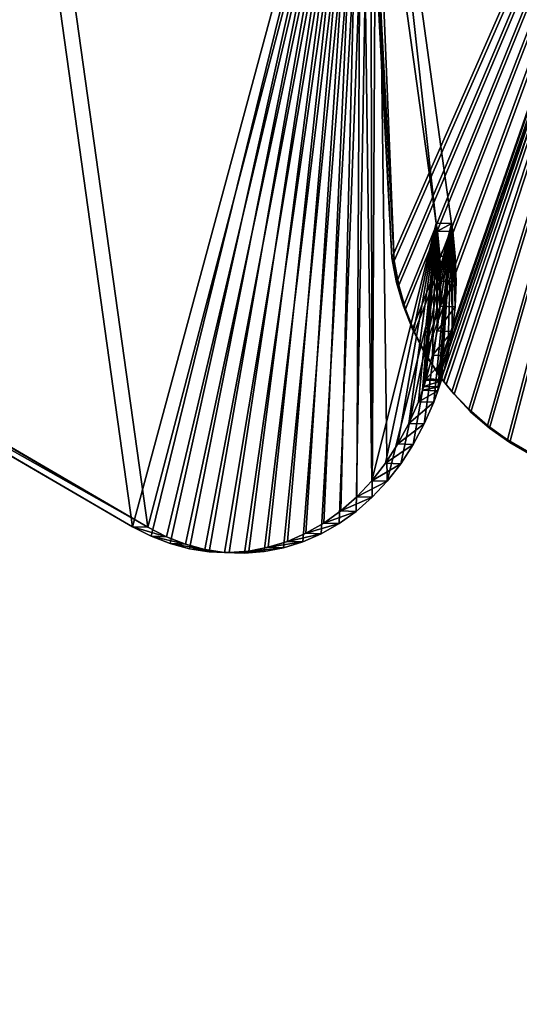
# Model space of a CAD drawing. Extents: x 0 to 71.4, y 0 to 74.8.
# Drawn here: x 42.4 to 46.7, y 8.4 to 16.8 of the extents above; entities that cross this region are included whole.
import ezdxf

# ---------------------------------------------------------------- set-up
doc = ezdxf.new("R2010")
doc.units = 0
doc.layers.get('0').update_dxf_attribs({"linetype": 'CONTINUOUS'})
doc.layers.add('HLADINA00', color=7, linetype='CONTINUOUS')
doc.layers.add('KYTKA', color=7, linetype='CONTINUOUS')

# ---------------------------------------------------------------- blocks, each defined once
blk = doc.blocks.new('SKUPINA_3')
at = {"layer": 'HLADINA00', "color": 41}
for p, q in [((45.3535, 19.7399, 230.0869), (45.6183, 14.8058, 230.7213)), ((45.3535, 19.7399, 230.0869), (45.9968, 15.1041, 230.7906)), ((45.3725, 19.7155, 229.8893), (45.6374, 14.7814, 230.5237)), ((45.4845, 19.7352, 229.9359), (46.1278, 15.0994, 230.6396)), ((45.9968, 15.1041, 230.7906), (46.007, 15.0358, 230.8016)), ((45.9968, 15.1041, 230.7906), (46.1278, 15.0994, 230.6396)), ((46.1278, 15.0994, 230.6396), (46.138, 15.031, 230.6506)), ((45.6183, 14.8058, 230.7213), (45.6374, 14.7814, 230.5237)), ((43.5577, 12.4255, 228.7579), (43.3995, 12.5069, 228.618)), ((43.6888, 12.4207, 228.6069), (43.5306, 12.5022, 228.467)), ((43.5577, 12.4255, 228.7579), (43.6888, 12.4207, 228.6069))]:
    blk.add_line(p, q, dxfattribs=at)
at = {"layer": 'KYTKA', "color": 41}
for p, q in [((46.007, 15.0358, 230.8016), (46.138, 15.031, 230.6506)), ((43.3995, 12.5069, 228.618), (39.3159, 14.8801, 224.9996)), ((43.5306, 12.5022, 228.467), (39.4469, 14.8754, 224.8485)), ((46.0288, 14.822, 230.8273), (46.1599, 14.8173, 230.6763)), ((45.6575, 14.5962, 230.7509), (45.6765, 14.5718, 230.5534)), ((46.0355, 14.6072, 230.8398), (46.1666, 14.6024, 230.6888)), ((45.7158, 14.3921, 230.7818), (45.7349, 14.3677, 230.5842)), ((46.027, 14.3929, 230.8392), (46.1581, 14.3881, 230.6882)), ((45.793, 14.1954, 230.8135), (45.8121, 14.171, 230.6159)), ((46.0035, 14.1809, 230.8254), (46.1345, 14.1762, 230.6744)), ((45.8884, 14.0075, 230.8458), (45.9074, 13.9831, 230.6483)), ((45.965, 13.973, 230.7985), (46.096, 13.9683, 230.6475)), ((46.0011, 13.83, 230.8786), (46.0202, 13.8057, 230.681)), ((46.007, 13.8198, 230.8804), (46.026, 13.7955, 230.6828)), ((45.9093, 13.7593, 230.7569), (46.0403, 13.7546, 230.6059)), ((45.9119, 13.7708, 230.7587), (46.0429, 13.7661, 230.6077)), ((46.0413, 13.7745, 230.8893), (46.0603, 13.7502, 230.6917)), ((46.0622, 13.7476, 230.8947), (46.0813, 13.7232, 230.6971)), ((45.8808, 13.6747, 230.7347), (46.0118, 13.6699, 230.5837)), ((45.8917, 13.7063, 230.7432), (46.0227, 13.7016, 230.5922)), ((46.1304, 13.6644, 230.9115), (46.1495, 13.64, 230.7139)), ((45.8446, 13.5759, 230.7064), (45.9756, 13.5712, 230.5554)), ((46.2752, 13.5118, 230.9443), (46.2942, 13.4874, 230.7467)), ((45.7636, 13.3899, 230.642), (45.8947, 13.3851, 230.491)), ((46.4342, 13.3736, 230.9767), (46.4533, 13.3492, 230.7791)), ((46.6063, 13.2509, 231.0084), (46.6254, 13.2265, 230.8108)), ((45.6697, 13.2143, 230.566), (45.8008, 13.2095, 230.415)), ((45.5636, 13.0504, 230.479), (45.6946, 13.0457, 230.328)), ((45.446, 12.8997, 230.3818), (45.5771, 12.895, 230.2308)), ((45.3181, 12.7633, 230.275), (45.4491, 12.7586, 230.124)), ((45.1807, 12.6424, 230.1596), (45.3117, 12.6376, 230.0086)), ((43.3995, 12.5069, 228.618), (43.5306, 12.5022, 228.467)), ((45.035, 12.5378, 230.0364), (45.166, 12.5331, 229.8854)), ((44.7235, 12.3811, 229.771), (44.8545, 12.3764, 229.62)), ((44.8822, 12.4505, 229.9065), (45.0132, 12.4457, 229.7555)), ((43.7207, 12.3622, 228.9013), (43.8518, 12.3574, 228.7503)), ((43.8871, 12.3175, 229.0471), (44.0182, 12.3127, 228.8961)), ((44.3935, 12.2982, 229.4872), (44.5245, 12.2935, 229.3362)), ((44.5601, 12.3302, 229.6308), (44.6912, 12.3255, 229.4798)), ((44.0556, 12.2918, 229.1942), (44.1867, 12.2871, 229.0432)), ((44.2249, 12.2854, 229.3412), (44.3559, 12.2806, 229.1902))]:
    blk.add_line(p, q, dxfattribs=at)
at = {"layer": 'KYTKA', "color": 7}
for p, q in [((45.6575, 14.5962, 230.7509), (45.6183, 14.8058, 230.7213)), ((45.6765, 14.5718, 230.5534), (45.6374, 14.7814, 230.5237)), ((45.7158, 14.3921, 230.7818), (45.6575, 14.5962, 230.7509)), ((45.7349, 14.3677, 230.5842), (45.6765, 14.5718, 230.5534)), ((45.793, 14.1954, 230.8135), (45.7158, 14.3921, 230.7818)), ((45.8121, 14.171, 230.6159), (45.7349, 14.3677, 230.5842)), ((45.8884, 14.0075, 230.8458), (45.793, 14.1954, 230.8135)), ((45.9074, 13.9831, 230.6483), (45.8121, 14.171, 230.6159)), ((46.0011, 13.83, 230.8786), (45.8884, 14.0075, 230.8458)), ((46.0202, 13.8057, 230.681), (45.9074, 13.9831, 230.6483)), ((46.0413, 13.7745, 230.8893), (46.007, 13.8198, 230.8804)), ((46.0603, 13.7502, 230.6917), (46.026, 13.7955, 230.6828)), ((46.0622, 13.7476, 230.8947), (46.0413, 13.7745, 230.8893)), ((46.0813, 13.7232, 230.6971), (46.0603, 13.7502, 230.6917)), ((46.1304, 13.6644, 230.9115), (46.0622, 13.7476, 230.8947)), ((46.1495, 13.64, 230.7139), (46.0813, 13.7232, 230.6971)), ((46.2752, 13.5118, 230.9443), (46.1304, 13.6644, 230.9115)), ((46.2942, 13.4874, 230.7467), (46.1495, 13.64, 230.7139)), ((46.4342, 13.3736, 230.9767), (46.2752, 13.5118, 230.9443)), ((46.4533, 13.3492, 230.7791), (46.2942, 13.4874, 230.7467)), ((46.6063, 13.2509, 231.0084), (46.4342, 13.3736, 230.9767)), ((46.6254, 13.2265, 230.8108), (46.4533, 13.3492, 230.7791)), ((46.79, 13.1447, 231.0392), (46.6063, 13.2509, 231.0084)), ((46.8091, 13.1203, 230.8417), (46.6254, 13.2265, 230.8108))]:
    blk.add_line(p, q, dxfattribs=at)
at = {"layer": 'KYTKA', "color": 41}
for points in [[(46.007, 15.0358, 230.8016), (46.0288, 14.822, 230.8273), (46.0355, 14.6072, 230.8398), (46.027, 14.3929, 230.8392), (46.0035, 14.1809, 230.8254), (45.965, 13.973, 230.7985), (45.9119, 13.7708, 230.7587)], [(46.138, 15.031, 230.6506), (46.1599, 14.8173, 230.6763), (46.1666, 14.6024, 230.6888), (46.1581, 14.3881, 230.6882), (46.1345, 14.1762, 230.6744), (46.096, 13.9683, 230.6475), (46.0429, 13.7661, 230.6077)], [(45.9119, 13.7708, 230.7587), (45.9093, 13.7593, 230.7569), (45.8917, 13.7063, 230.7432), (45.8808, 13.6747, 230.7347), (45.8446, 13.5759, 230.7064), (45.7636, 13.3899, 230.642), (45.6697, 13.2143, 230.566), (45.5636, 13.0504, 230.479), (45.446, 12.8997, 230.3818), (45.3181, 12.7633, 230.275), (45.1807, 12.6424, 230.1596), (45.035, 12.5378, 230.0364), (44.8822, 12.4505, 229.9065), (44.7235, 12.3811, 229.771), (44.5601, 12.3302, 229.6308), (44.3935, 12.2982, 229.4872), (44.2249, 12.2854, 229.3412), (44.0556, 12.2918, 229.1942), (43.8871, 12.3175, 229.0471), (43.7207, 12.3622, 228.9013), (43.5577, 12.4255, 228.7579)], [(46.0429, 13.7661, 230.6077), (46.0403, 13.7546, 230.6059), (46.0227, 13.7016, 230.5922), (46.0118, 13.6699, 230.5837), (45.9756, 13.5712, 230.5554), (45.8947, 13.3851, 230.491), (45.8008, 13.2095, 230.415), (45.6946, 13.0457, 230.328), (45.5771, 12.895, 230.2308), (45.4491, 12.7586, 230.124), (45.3117, 12.6376, 230.0086), (45.166, 12.5331, 229.8854), (45.0132, 12.4457, 229.7555), (44.8545, 12.3764, 229.62), (44.6912, 12.3255, 229.4798), (44.5245, 12.2935, 229.3362), (44.3559, 12.2806, 229.1902), (44.1867, 12.2871, 229.0432), (44.0182, 12.3127, 228.8961), (43.8518, 12.3574, 228.7503), (43.6888, 12.4207, 228.6069)]]:
    blk.add_polyline3d(points, dxfattribs=at)
at = {"layer": 'KYTKA', "color": 7}
for points in [[(46.007, 13.8198, 230.8804), (46.0011, 13.83, 230.8786)], [(46.026, 13.7955, 230.6828), (46.0202, 13.8057, 230.681)]]:
    blk.add_polyline3d(points, dxfattribs=at)
mesh = blk.add_polyface()
corners = [(71.368, 74.8029, 27.6), (0, 0, 27.6), (0, 74.8029, 27.6), (71.368, 0, 27.6)]
mesh.append_faces([[corners[k] for k in face] for face in [(0, 1, 2), (1, 0, 3)]], dxfattribs={"vtx0": -1})
at = {"layer": 'HLADINA00', "color": 41}
mesh = blk.add_polyface(dxfattribs=at)
corners = [(45.6183, 14.8058, 230.7213), (49.0589, 22.6349, 230.0869), (45.3535, 19.7399, 230.0869), (45.6575, 14.5962, 230.7509), (45.7158, 14.3921, 230.7818), (45.793, 14.1954, 230.8135), (45.8884, 14.0075, 230.8458), (46.0011, 13.83, 230.8786), (46.007, 13.8198, 230.8804), (46.0413, 13.7745, 230.8893), (46.0622, 13.7476, 230.8947), (46.1304, 13.6644, 230.9115), (46.2752, 13.5118, 230.9443), (46.4342, 13.3736, 230.9767), (46.6063, 13.2509, 231.0084), (46.79, 13.1447, 231.0392), (46.9839, 13.0558, 231.0689), (47.1864, 12.9849, 231.0972), (47.3959, 12.9326, 231.1238), (47.6107, 12.8993, 231.1486), (47.829, 12.8853, 231.1714), (48.0491, 12.8908, 231.192), (48.2693, 12.9155, 231.2101), (48.4878, 12.9595, 231.2258), (48.7027, 13.0222, 231.2388), (48.9125, 13.1033, 231.249), (49.1153, 13.202, 231.2564), (53.5552, 21.2846, 230.687), (49.3097, 13.3175, 231.2608), (49.4939, 13.449, 231.2624), (54.1888, 17.1041, 231.264), (53.6219, 21.2655, 230.6958), (53.8242, 21.1942, 230.7241), (54.0179, 21.1049, 230.7538), (54.2013, 20.9982, 230.7847), (54.3615, 17.2504, 231.2626), (54.3731, 20.8751, 230.8164), (54.5211, 17.4105, 231.2582), (54.5319, 20.7366, 230.8488), (54.6666, 17.5829, 231.251), (54.6762, 20.5837, 230.8816), (54.7966, 17.7664, 231.2408), (54.6847, 20.5756, 230.8834), (54.7202, 20.5312, 230.8923), (54.7412, 20.5043, 230.8977), (54.8051, 20.4177, 230.9145), (54.9102, 17.9594, 231.228), (54.9175, 20.24, 230.9473), (55.0064, 18.1604, 231.2124), (55.0124, 20.0519, 230.9796), (55.0844, 18.3678, 231.1944), (55.0892, 19.8549, 231.0113), (55.1437, 18.5799, 231.1739), (55.1471, 19.6508, 231.0421), (55.1837, 18.795, 231.1512), (55.1857, 19.441, 231.0717), (55.2041, 19.0114, 231.1265), (55.2048, 19.2273, 231.0999)]
mesh.append_faces([[corners[k] for k in face] for face in [(0, 1, 2), (55, 56, 57)]], dxfattribs={"vtx0": -1, "color": 41})
mesh.append_faces([[corners[k] for k in face] for face in [(1, 26, 27), (27, 30, 31), (31, 30, 32), (32, 30, 33), (33, 30, 34), (34, 35, 36), (36, 37, 38), (38, 39, 40), (40, 41, 42), (42, 41, 43), (43, 41, 44), (44, 41, 45), (45, 46, 47), (47, 48, 49), (49, 50, 51), (51, 52, 53), (53, 54, 55)]], dxfattribs={"vtx0": -1, "vtx1": -1, "color": 41})
mesh.append_faces([[corners[k] for k in face] for face in [(1, 0, 3), (1, 3, 4), (1, 4, 5), (1, 5, 6), (1, 6, 7), (1, 7, 8), (1, 8, 9), (1, 9, 10), (1, 10, 11), (1, 11, 12), (1, 12, 13), (1, 13, 14), (1, 14, 15), (1, 15, 16), (1, 16, 17), (1, 17, 18), (1, 18, 19), (1, 19, 20), (1, 20, 21), (1, 21, 22), (1, 22, 23), (1, 23, 24), (1, 24, 25), (1, 25, 26), (27, 26, 28), (27, 28, 29), (27, 29, 30), (34, 30, 35), (36, 35, 37), (38, 37, 39), (40, 39, 41), (45, 41, 46), (47, 46, 48), (49, 48, 50), (51, 50, 52), (53, 52, 54), (55, 54, 56)]], dxfattribs={"vtx0": -1, "vtx2": -1, "color": 41})
mesh = blk.add_polyface(dxfattribs=at)
corners = [(45.4339, 19.7642, 229.89), (45.6374, 14.7814, 230.5237), (45.3725, 19.7155, 229.8893), (49.078, 22.6105, 229.8893), (45.6765, 14.5718, 230.5534), (45.7349, 14.3677, 230.5842), (45.8121, 14.171, 230.6159), (45.9074, 13.9831, 230.6483), (46.0202, 13.8057, 230.681), (46.026, 13.7955, 230.6828), (46.0603, 13.7502, 230.6917), (46.0813, 13.7232, 230.6971), (46.1495, 13.64, 230.7139), (46.2942, 13.4874, 230.7467), (46.4533, 13.3492, 230.7791), (46.6254, 13.2265, 230.8108), (46.8091, 13.1203, 230.8417), (47.003, 13.0314, 230.8713), (47.2055, 12.9605, 230.8996), (47.4149, 12.9082, 230.9262), (47.6297, 12.8749, 230.9511), (47.848, 12.861, 230.9738), (48.0682, 12.8664, 230.9944), (48.2884, 12.8912, 231.0126), (48.5068, 12.9351, 231.0282), (48.7218, 12.9979, 231.0412), (48.9315, 13.0789, 231.0514), (49.1344, 13.1776, 231.0588), (53.5742, 21.2602, 230.4894), (49.3287, 13.2932, 231.0632), (49.5129, 13.4246, 231.0648), (54.2079, 17.0797, 231.0664), (53.641, 21.2411, 230.4982), (53.8433, 21.1698, 230.5265), (54.0369, 21.0805, 230.5562), (54.2204, 20.9738, 230.5871), (54.3805, 17.226, 231.065), (54.3922, 20.8507, 230.6188), (54.5402, 17.3861, 231.0606), (54.5509, 20.7122, 230.6512), (54.6856, 17.5585, 231.0534), (54.6953, 20.5593, 230.684), (54.8157, 17.742, 231.0433), (54.7038, 20.5512, 230.6858), (54.7392, 20.5068, 230.6947), (54.7602, 20.4799, 230.7001), (54.8242, 20.3933, 230.7169), (54.9292, 17.935, 231.0304), (54.9366, 20.2156, 230.7497), (55.0254, 18.136, 231.0149), (55.0315, 20.0275, 230.782), (55.1034, 18.3434, 230.9968), (55.1082, 19.8306, 230.8137), (55.1627, 18.5555, 230.9763), (55.1662, 19.6264, 230.8445), (55.2027, 18.7706, 230.9536), (55.2048, 19.4166, 230.8741), (55.2231, 18.987, 230.9289), (55.2238, 19.2029, 230.9023)]
mesh.append_faces([[corners[k] for k in face] for face in [(0, 1, 2), (57, 56, 58)]], dxfattribs={"vtx0": -1, "color": 41})
mesh.append_faces([[corners[k] for k in face] for face in [(1, 3, 4), (4, 3, 5), (5, 3, 6), (6, 3, 7), (7, 3, 8), (8, 3, 9), (9, 3, 10), (10, 3, 11), (11, 3, 12), (12, 3, 13), (13, 3, 14), (14, 3, 15), (15, 3, 16), (16, 3, 17), (17, 3, 18), (18, 3, 19), (19, 3, 20), (20, 3, 21), (21, 3, 22), (22, 3, 23), (23, 3, 24), (24, 3, 25), (25, 3, 26), (26, 3, 27), (27, 28, 29), (29, 28, 30), (30, 28, 31), (31, 35, 36), (36, 37, 38), (38, 39, 40), (40, 41, 42), (42, 46, 47), (47, 48, 49), (49, 50, 51), (51, 52, 53), (53, 54, 55), (55, 56, 57)]], dxfattribs={"vtx0": -1, "vtx1": -1, "color": 41})
mesh.append_faces([[corners[k] for k in face] for face in [(1, 0, 3), (27, 3, 28), (31, 28, 32), (31, 32, 33), (31, 33, 34), (31, 34, 35), (36, 35, 37), (38, 37, 39), (40, 39, 41), (42, 41, 43), (42, 43, 44), (42, 44, 45), (42, 45, 46), (47, 46, 48), (49, 48, 50), (51, 50, 52), (53, 52, 54), (55, 54, 56)]], dxfattribs={"vtx0": -1, "vtx2": -1, "color": 41})
mesh = blk.add_polyface(dxfattribs=at)
corners = [(38.1841, 16.9092, 223.9537), (38.1851, 17.3383, 223.9411), (38.177, 17.124, 223.9408), (38.2062, 16.6955, 223.9796), (38.2083, 17.5503, 223.9546), (38.2434, 16.4847, 224.0185), (38.2465, 17.7584, 223.9812), (38.2951, 16.2785, 224.0698), (38.2992, 17.9608, 224.0206), (38.3611, 16.0785, 224.1334), (38.3318, 18.0617, 224.0457), (38.3427, 18.0933, 224.0542), (38.3613, 18.1457, 224.0687), (38.4408, 15.8864, 224.2086), (38.3662, 18.1559, 224.0726), (38.4468, 18.3421, 224.1367), (38.5336, 15.7036, 224.2948), (38.5404, 18.518, 224.2125), (38.6386, 15.5318, 224.3914), (38.6463, 18.6821, 224.2992), (38.7551, 15.3721, 224.4975), (38.7636, 18.8332, 224.3962), (38.8822, 15.226, 224.6123), (38.8913, 18.9699, 224.5028), (39.0187, 15.0947, 224.7349), (42.1235, 21.6079, 227.2252), (39.1637, 14.979, 224.8644), (39.3159, 14.8801, 224.9996), (43.3995, 12.5069, 228.618), (45.3535, 19.7399, 230.0869), (43.5577, 12.4255, 228.7579), (43.7207, 12.3622, 228.9013), (43.8871, 12.3175, 229.0471), (44.0556, 12.2918, 229.1942), (44.2249, 12.2854, 229.3412), (44.3935, 12.2982, 229.4872), (44.5601, 12.3302, 229.6308), (44.7235, 12.3811, 229.771), (44.8822, 12.4505, 229.9065), (45.035, 12.5378, 230.0364), (45.1807, 12.6424, 230.1596), (45.3181, 12.7633, 230.275), (45.446, 12.8997, 230.3818), (45.9968, 15.1041, 230.7906), (45.5636, 13.0504, 230.479), (45.6697, 13.2143, 230.566), (45.7636, 13.3899, 230.642), (45.8446, 13.5759, 230.7064), (45.8808, 13.6747, 230.7347), (45.8917, 13.7063, 230.7432), (45.9093, 13.7593, 230.7569), (45.9119, 13.7708, 230.7587), (45.965, 13.973, 230.7985), (46.0035, 14.1809, 230.8254), (46.007, 15.0358, 230.8016), (46.027, 14.3929, 230.8392), (46.0288, 14.822, 230.8273), (46.0355, 14.6072, 230.8398)]
mesh.append_faces([[corners[k] for k in face] for face in [(0, 1, 2), (56, 55, 57)]], dxfattribs={"vtx0": -1, "color": 41})
mesh.append_faces([[corners[k] for k in face] for face in [(1, 3, 4), (4, 5, 6), (6, 7, 8), (8, 9, 10), (10, 9, 11), (11, 9, 12), (12, 13, 14), (14, 13, 15), (15, 16, 17), (17, 18, 19), (19, 20, 21), (21, 22, 23), (23, 24, 25), (25, 28, 29), (29, 42, 43), (43, 53, 54), (54, 55, 56)]], dxfattribs={"vtx0": -1, "vtx1": -1, "color": 41})
mesh.append_faces([[corners[k] for k in face] for face in [(1, 0, 3), (4, 3, 5), (6, 5, 7), (8, 7, 9), (12, 9, 13), (15, 13, 16), (17, 16, 18), (19, 18, 20), (21, 20, 22), (23, 22, 24), (25, 24, 26), (25, 26, 27), (25, 27, 28), (29, 28, 30), (29, 30, 31), (29, 31, 32), (29, 32, 33), (29, 33, 34), (29, 34, 35), (29, 35, 36), (29, 36, 37), (29, 37, 38), (29, 38, 39), (29, 39, 40), (29, 40, 41), (29, 41, 42), (43, 42, 44), (43, 44, 45), (43, 45, 46), (43, 46, 47), (43, 47, 48), (43, 48, 49), (43, 49, 50), (43, 50, 51), (43, 51, 52), (43, 52, 53), (54, 53, 55)]], dxfattribs={"vtx0": -1, "vtx2": -1, "color": 41})
mesh = blk.add_polyface(dxfattribs=at)
corners = [(38.3162, 17.3336, 223.7901), (38.3151, 16.9044, 223.8027), (38.308, 17.1193, 223.7898), (38.3373, 16.6907, 223.8286), (38.3394, 17.5456, 223.8036), (38.3744, 16.4799, 223.8674), (38.3775, 17.7536, 223.8302), (38.4262, 16.2737, 223.9188), (38.4303, 17.956, 223.8696), (38.4922, 16.0737, 223.9824), (38.4628, 18.0569, 223.8947), (38.4737, 18.0886, 223.9032), (38.4924, 18.141, 223.9177), (38.5719, 15.8816, 224.0576), (38.4972, 18.1511, 223.9216), (38.5779, 18.3374, 223.9857), (38.6646, 15.6989, 224.1438), (38.6715, 18.5132, 224.0615), (38.7697, 15.527, 224.2403), (38.7773, 18.6774, 224.1482), (38.8862, 15.3674, 224.3465), (38.8946, 18.8284, 224.2452), (39.0132, 15.2213, 224.4613), (39.0223, 18.9652, 224.3518), (39.1498, 15.0899, 224.5839), (42.2546, 21.6032, 227.0742), (39.2947, 14.9743, 224.7134), (39.4469, 14.8754, 224.8485), (43.5306, 12.5022, 228.467), (45.4339, 19.7642, 229.89), (43.6888, 12.4207, 228.6069), (43.8518, 12.3574, 228.7503), (44.0182, 12.3127, 228.8961), (44.1867, 12.2871, 229.0432), (44.3559, 12.2806, 229.1902), (44.5245, 12.2935, 229.3362), (44.6912, 12.3255, 229.4798), (44.8545, 12.3764, 229.62), (45.0132, 12.4457, 229.7555), (45.166, 12.5331, 229.8854), (45.3117, 12.6376, 230.0086), (45.4491, 12.7586, 230.124), (45.4845, 19.7352, 229.9359), (45.5771, 12.895, 230.2308), (46.1278, 15.0994, 230.6396), (45.6946, 13.0457, 230.328), (45.8008, 13.2095, 230.415), (45.8947, 13.3851, 230.491), (45.9756, 13.5712, 230.5554), (46.0118, 13.6699, 230.5837), (46.0227, 13.7016, 230.5922), (46.0403, 13.7546, 230.6059), (46.0429, 13.7661, 230.6077), (46.096, 13.9683, 230.6475), (46.1345, 14.1762, 230.6744), (46.138, 15.031, 230.6506), (46.1581, 14.3881, 230.6882), (46.1599, 14.8173, 230.6763), (46.1666, 14.6024, 230.6888)]
mesh.append_faces([[corners[k] for k in face] for face in [(0, 1, 2), (56, 57, 58)]], dxfattribs={"vtx0": -1, "color": 41})
mesh.append_faces([[corners[k] for k in face] for face in [(1, 0, 3), (3, 4, 5), (5, 6, 7), (7, 8, 9), (9, 12, 13), (13, 15, 16), (16, 17, 18), (18, 19, 20), (20, 21, 22), (22, 23, 24), (24, 25, 26), (26, 25, 27), (27, 25, 28), (28, 29, 30), (30, 29, 31), (31, 29, 32), (32, 29, 33), (33, 29, 34), (34, 29, 35), (35, 29, 36), (36, 29, 37), (37, 29, 38), (38, 29, 39), (39, 29, 40), (40, 29, 41), (41, 42, 43), (43, 44, 45), (45, 44, 46), (46, 44, 47), (47, 44, 48), (48, 44, 49), (49, 44, 50), (50, 44, 51), (51, 44, 52), (52, 44, 53), (53, 44, 54), (54, 55, 56)]], dxfattribs={"vtx0": -1, "vtx1": -1, "color": 41})
mesh.append_faces([[corners[k] for k in face] for face in [(3, 0, 4), (5, 4, 6), (7, 6, 8), (9, 8, 10), (9, 10, 11), (9, 11, 12), (13, 12, 14), (13, 14, 15), (16, 15, 17), (18, 17, 19), (20, 19, 21), (22, 21, 23), (24, 23, 25), (28, 25, 29), (41, 29, 42), (43, 42, 44), (54, 44, 55), (56, 55, 57)]], dxfattribs={"vtx0": -1, "vtx2": -1, "color": 41})
mesh = blk.add_polyface(dxfattribs=at)
corners = [(45.6183, 14.8058, 230.7213), (45.3725, 19.7155, 229.8893), (45.6374, 14.7814, 230.5237), (45.3535, 19.7399, 230.0869)]
mesh.append_faces([[corners[k] for k in face] for face in [(0, 1, 2), (1, 0, 3)]], dxfattribs={"vtx0": -1, "color": 41})
mesh = blk.add_polyface(dxfattribs=at)
corners = [(45.4845, 19.7352, 229.9359), (45.9968, 15.1041, 230.7906), (46.1278, 15.0994, 230.6396), (45.3535, 19.7399, 230.0869)]
mesh.append_faces([[corners[k] for k in face] for face in [(0, 1, 2), (1, 0, 3)]], dxfattribs={"vtx0": -1, "color": 41})
mesh = blk.add_polyface(dxfattribs=at)
corners = [(46.1278, 15.0994, 230.6396), (46.007, 15.0358, 230.8016), (46.138, 15.031, 230.6506), (45.9968, 15.1041, 230.7906)]
mesh.append_faces([[corners[k] for k in face] for face in [(0, 1, 2), (1, 0, 3)]], dxfattribs={"vtx0": -1, "color": 41})
mesh = blk.add_polyface(dxfattribs=at)
corners = [(46.138, 15.031, 230.6506), (46.0288, 14.822, 230.8273), (46.1599, 14.8173, 230.6763), (46.007, 15.0358, 230.8016)]
mesh.append_faces([[corners[k] for k in face] for face in [(0, 1, 2), (1, 0, 3)]], dxfattribs={"vtx0": -1, "color": 41})
mesh = blk.add_polyface(dxfattribs=at)
corners = [(43.5306, 12.5022, 228.467), (39.3159, 14.8801, 224.9996), (39.4469, 14.8754, 224.8485), (43.3995, 12.5069, 228.618)]
mesh.append_faces([[corners[k] for k in face] for face in [(0, 1, 2), (1, 0, 3)]], dxfattribs={"vtx0": -1, "color": 41})
mesh = blk.add_polyface(dxfattribs=at)
corners = [(45.6575, 14.5962, 230.7509), (45.6374, 14.7814, 230.5237), (45.6765, 14.5718, 230.5534), (45.6183, 14.8058, 230.7213)]
mesh.append_faces([[corners[k] for k in face] for face in [(0, 1, 2), (1, 0, 3)]], dxfattribs={"vtx0": -1, "color": 41})
mesh = blk.add_polyface(dxfattribs=at)
corners = [(46.1599, 14.8173, 230.6763), (46.0355, 14.6072, 230.8398), (46.1666, 14.6024, 230.6888), (46.0288, 14.822, 230.8273)]
mesh.append_faces([[corners[k] for k in face] for face in [(0, 1, 2), (1, 0, 3)]], dxfattribs={"vtx0": -1, "color": 41})
mesh = blk.add_polyface(dxfattribs=at)
corners = [(45.7158, 14.3921, 230.7818), (45.6765, 14.5718, 230.5534), (45.7349, 14.3677, 230.5842), (45.6575, 14.5962, 230.7509)]
mesh.append_faces([[corners[k] for k in face] for face in [(0, 1, 2), (1, 0, 3)]], dxfattribs={"vtx0": -1, "color": 41})
mesh = blk.add_polyface(dxfattribs=at)
corners = [(46.1666, 14.6024, 230.6888), (46.027, 14.3929, 230.8392), (46.1581, 14.3881, 230.6882), (46.0355, 14.6072, 230.8398)]
mesh.append_faces([[corners[k] for k in face] for face in [(0, 1, 2), (1, 0, 3)]], dxfattribs={"vtx0": -1, "color": 41})
mesh = blk.add_polyface(dxfattribs=at)
corners = [(45.793, 14.1954, 230.8135), (45.7349, 14.3677, 230.5842), (45.8121, 14.171, 230.6159), (45.7158, 14.3921, 230.7818)]
mesh.append_faces([[corners[k] for k in face] for face in [(0, 1, 2), (1, 0, 3)]], dxfattribs={"vtx0": -1, "color": 41})
mesh = blk.add_polyface(dxfattribs=at)
corners = [(46.1581, 14.3881, 230.6882), (46.0035, 14.1809, 230.8254), (46.1345, 14.1762, 230.6744), (46.027, 14.3929, 230.8392)]
mesh.append_faces([[corners[k] for k in face] for face in [(0, 1, 2), (1, 0, 3)]], dxfattribs={"vtx0": -1, "color": 41})
mesh = blk.add_polyface(dxfattribs=at)
corners = [(45.8884, 14.0075, 230.8458), (45.8121, 14.171, 230.6159), (45.9074, 13.9831, 230.6483), (45.793, 14.1954, 230.8135)]
mesh.append_faces([[corners[k] for k in face] for face in [(0, 1, 2), (1, 0, 3)]], dxfattribs={"vtx0": -1, "color": 41})
mesh = blk.add_polyface(dxfattribs=at)
corners = [(46.1345, 14.1762, 230.6744), (45.965, 13.973, 230.7985), (46.096, 13.9683, 230.6475), (46.0035, 14.1809, 230.8254)]
mesh.append_faces([[corners[k] for k in face] for face in [(0, 1, 2), (1, 0, 3)]], dxfattribs={"vtx0": -1, "color": 41})
mesh = blk.add_polyface(dxfattribs=at)
corners = [(46.0011, 13.83, 230.8786), (45.9074, 13.9831, 230.6483), (46.0202, 13.8057, 230.681), (45.8884, 14.0075, 230.8458)]
mesh.append_faces([[corners[k] for k in face] for face in [(0, 1, 2), (1, 0, 3)]], dxfattribs={"vtx0": -1, "color": 41})
mesh = blk.add_polyface(dxfattribs=at)
corners = [(46.096, 13.9683, 230.6475), (45.9119, 13.7708, 230.7587), (46.0429, 13.7661, 230.6077), (45.965, 13.973, 230.7985)]
mesh.append_faces([[corners[k] for k in face] for face in [(0, 1, 2), (1, 0, 3)]], dxfattribs={"vtx0": -1, "color": 41})
mesh = blk.add_polyface(dxfattribs=at)
corners = [(46.007, 13.8198, 230.8804), (46.0202, 13.8057, 230.681), (46.026, 13.7955, 230.6828), (46.0011, 13.83, 230.8786)]
mesh.append_faces([[corners[k] for k in face] for face in [(0, 1, 2), (1, 0, 3)]], dxfattribs={"vtx0": -1, "color": 41})
mesh = blk.add_polyface(dxfattribs=at)
corners = [(46.0413, 13.7745, 230.8893), (46.026, 13.7955, 230.6828), (46.0603, 13.7502, 230.6917), (46.007, 13.8198, 230.8804)]
mesh.append_faces([[corners[k] for k in face] for face in [(0, 1, 2), (1, 0, 3)]], dxfattribs={"vtx0": -1, "color": 41})
mesh = blk.add_polyface(dxfattribs=at)
corners = [(46.0403, 13.7546, 230.6059), (45.8917, 13.7063, 230.7432), (46.0227, 13.7016, 230.5922), (45.9093, 13.7593, 230.7569)]
mesh.append_faces([[corners[k] for k in face] for face in [(0, 1, 2), (1, 0, 3)]], dxfattribs={"vtx0": -1, "color": 41})
mesh = blk.add_polyface(dxfattribs=at)
corners = [(46.0429, 13.7661, 230.6077), (45.9093, 13.7593, 230.7569), (46.0403, 13.7546, 230.6059), (45.9119, 13.7708, 230.7587)]
mesh.append_faces([[corners[k] for k in face] for face in [(0, 1, 2), (1, 0, 3)]], dxfattribs={"vtx0": -1, "color": 41})
mesh = blk.add_polyface(dxfattribs=at)
corners = [(46.0622, 13.7476, 230.8947), (46.0603, 13.7502, 230.6917), (46.0813, 13.7232, 230.6971), (46.0413, 13.7745, 230.8893)]
mesh.append_faces([[corners[k] for k in face] for face in [(0, 1, 2), (1, 0, 3)]], dxfattribs={"vtx0": -1, "color": 41})
mesh = blk.add_polyface(dxfattribs=at)
corners = [(46.1304, 13.6644, 230.9115), (46.0813, 13.7232, 230.6971), (46.1495, 13.64, 230.7139), (46.0622, 13.7476, 230.8947)]
mesh.append_faces([[corners[k] for k in face] for face in [(0, 1, 2), (1, 0, 3)]], dxfattribs={"vtx0": -1, "color": 41})
mesh = blk.add_polyface(dxfattribs=at)
corners = [(46.0118, 13.6699, 230.5837), (45.8446, 13.5759, 230.7064), (45.9756, 13.5712, 230.5554), (45.8808, 13.6747, 230.7347)]
mesh.append_faces([[corners[k] for k in face] for face in [(0, 1, 2), (1, 0, 3)]], dxfattribs={"vtx0": -1, "color": 41})
mesh = blk.add_polyface(dxfattribs=at)
corners = [(46.0227, 13.7016, 230.5922), (45.8808, 13.6747, 230.7347), (46.0118, 13.6699, 230.5837), (45.8917, 13.7063, 230.7432)]
mesh.append_faces([[corners[k] for k in face] for face in [(0, 1, 2), (1, 0, 3)]], dxfattribs={"vtx0": -1, "color": 41})
mesh = blk.add_polyface(dxfattribs=at)
corners = [(46.2752, 13.5118, 230.9443), (46.1495, 13.64, 230.7139), (46.2942, 13.4874, 230.7467), (46.1304, 13.6644, 230.9115)]
mesh.append_faces([[corners[k] for k in face] for face in [(0, 1, 2), (1, 0, 3)]], dxfattribs={"vtx0": -1, "color": 41})
mesh = blk.add_polyface(dxfattribs=at)
corners = [(45.9756, 13.5712, 230.5554), (45.7636, 13.3899, 230.642), (45.8947, 13.3851, 230.491), (45.8446, 13.5759, 230.7064)]
mesh.append_faces([[corners[k] for k in face] for face in [(0, 1, 2), (1, 0, 3)]], dxfattribs={"vtx0": -1, "color": 41})
mesh = blk.add_polyface(dxfattribs=at)
corners = [(46.4533, 13.3492, 230.7791), (46.2752, 13.5118, 230.9443), (46.2942, 13.4874, 230.7467), (46.4342, 13.3736, 230.9767)]
mesh.append_faces([[corners[k] for k in face] for face in [(0, 1, 2), (1, 0, 3)]], dxfattribs={"vtx0": -1, "color": 41})
mesh = blk.add_polyface(dxfattribs=at)
corners = [(45.8947, 13.3851, 230.491), (45.6697, 13.2143, 230.566), (45.8008, 13.2095, 230.415), (45.7636, 13.3899, 230.642)]
mesh.append_faces([[corners[k] for k in face] for face in [(0, 1, 2), (1, 0, 3)]], dxfattribs={"vtx0": -1, "color": 41})
mesh = blk.add_polyface(dxfattribs=at)
corners = [(46.6254, 13.2265, 230.8108), (46.4342, 13.3736, 230.9767), (46.4533, 13.3492, 230.7791), (46.6063, 13.2509, 231.0084)]
mesh.append_faces([[corners[k] for k in face] for face in [(0, 1, 2), (1, 0, 3)]], dxfattribs={"vtx0": -1, "color": 41})
mesh = blk.add_polyface(dxfattribs=at)
corners = [(46.8091, 13.1203, 230.8417), (46.6063, 13.2509, 231.0084), (46.6254, 13.2265, 230.8108), (46.79, 13.1447, 231.0392)]
mesh.append_faces([[corners[k] for k in face] for face in [(0, 1, 2), (1, 0, 3)]], dxfattribs={"vtx0": -1, "color": 41})
mesh = blk.add_polyface(dxfattribs=at)
corners = [(45.8008, 13.2095, 230.415), (45.5636, 13.0504, 230.479), (45.6946, 13.0457, 230.328), (45.6697, 13.2143, 230.566)]
mesh.append_faces([[corners[k] for k in face] for face in [(0, 1, 2), (1, 0, 3)]], dxfattribs={"vtx0": -1, "color": 41})
mesh = blk.add_polyface(dxfattribs=at)
corners = [(45.6946, 13.0457, 230.328), (45.446, 12.8997, 230.3818), (45.5771, 12.895, 230.2308), (45.5636, 13.0504, 230.479)]
mesh.append_faces([[corners[k] for k in face] for face in [(0, 1, 2), (1, 0, 3)]], dxfattribs={"vtx0": -1, "color": 41})
mesh = blk.add_polyface(dxfattribs=at)
corners = [(45.5771, 12.895, 230.2308), (45.3181, 12.7633, 230.275), (45.4491, 12.7586, 230.124), (45.446, 12.8997, 230.3818)]
mesh.append_faces([[corners[k] for k in face] for face in [(0, 1, 2), (1, 0, 3)]], dxfattribs={"vtx0": -1, "color": 41})
mesh = blk.add_polyface(dxfattribs=at)
corners = [(45.4491, 12.7586, 230.124), (45.1807, 12.6424, 230.1596), (45.3117, 12.6376, 230.0086), (45.3181, 12.7633, 230.275)]
mesh.append_faces([[corners[k] for k in face] for face in [(0, 1, 2), (1, 0, 3)]], dxfattribs={"vtx0": -1, "color": 41})
mesh = blk.add_polyface(dxfattribs=at)
corners = [(45.3117, 12.6376, 230.0086), (45.035, 12.5378, 230.0364), (45.166, 12.5331, 229.8854), (45.1807, 12.6424, 230.1596)]
mesh.append_faces([[corners[k] for k in face] for face in [(0, 1, 2), (1, 0, 3)]], dxfattribs={"vtx0": -1, "color": 41})
mesh = blk.add_polyface(dxfattribs=at)
corners = [(43.6888, 12.4207, 228.6069), (43.3995, 12.5069, 228.618), (43.5306, 12.5022, 228.467), (43.5577, 12.4255, 228.7579)]
mesh.append_faces([[corners[k] for k in face] for face in [(0, 1, 2), (1, 0, 3)]], dxfattribs={"vtx0": -1, "color": 41})
mesh = blk.add_polyface(dxfattribs=at)
corners = [(45.166, 12.5331, 229.8854), (44.8822, 12.4505, 229.9065), (45.0132, 12.4457, 229.7555), (45.035, 12.5378, 230.0364)]
mesh.append_faces([[corners[k] for k in face] for face in [(0, 1, 2), (1, 0, 3)]], dxfattribs={"vtx0": -1, "color": 41})
mesh = blk.add_polyface(dxfattribs=at)
corners = [(43.8518, 12.3574, 228.7503), (43.5577, 12.4255, 228.7579), (43.6888, 12.4207, 228.6069), (43.7207, 12.3622, 228.9013)]
mesh.append_faces([[corners[k] for k in face] for face in [(0, 1, 2), (1, 0, 3)]], dxfattribs={"vtx0": -1, "color": 41})
mesh = blk.add_polyface(dxfattribs=at)
corners = [(44.8545, 12.3764, 229.62), (44.5601, 12.3302, 229.6308), (44.6912, 12.3255, 229.4798), (44.7235, 12.3811, 229.771)]
mesh.append_faces([[corners[k] for k in face] for face in [(0, 1, 2), (1, 0, 3)]], dxfattribs={"vtx0": -1, "color": 41})
mesh = blk.add_polyface(dxfattribs=at)
corners = [(45.0132, 12.4457, 229.7555), (44.7235, 12.3811, 229.771), (44.8545, 12.3764, 229.62), (44.8822, 12.4505, 229.9065)]
mesh.append_faces([[corners[k] for k in face] for face in [(0, 1, 2), (1, 0, 3)]], dxfattribs={"vtx0": -1, "color": 41})
mesh = blk.add_polyface(dxfattribs=at)
corners = [(44.0182, 12.3127, 228.8961), (43.7207, 12.3622, 228.9013), (43.8518, 12.3574, 228.7503), (43.8871, 12.3175, 229.0471)]
mesh.append_faces([[corners[k] for k in face] for face in [(0, 1, 2), (1, 0, 3)]], dxfattribs={"vtx0": -1, "color": 41})
mesh = blk.add_polyface(dxfattribs=at)
corners = [(44.1867, 12.2871, 229.0432), (43.8871, 12.3175, 229.0471), (44.0182, 12.3127, 228.8961), (44.0556, 12.2918, 229.1942)]
mesh.append_faces([[corners[k] for k in face] for face in [(0, 1, 2), (1, 0, 3)]], dxfattribs={"vtx0": -1, "color": 41})
mesh = blk.add_polyface(dxfattribs=at)
corners = [(44.5245, 12.2935, 229.3362), (44.2249, 12.2854, 229.3412), (44.3559, 12.2806, 229.1902), (44.3935, 12.2982, 229.4872)]
mesh.append_faces([[corners[k] for k in face] for face in [(0, 1, 2), (1, 0, 3)]], dxfattribs={"vtx0": -1, "color": 41})
mesh = blk.add_polyface(dxfattribs=at)
corners = [(44.6912, 12.3255, 229.4798), (44.3935, 12.2982, 229.4872), (44.5245, 12.2935, 229.3362), (44.5601, 12.3302, 229.6308)]
mesh.append_faces([[corners[k] for k in face] for face in [(0, 1, 2), (1, 0, 3)]], dxfattribs={"vtx0": -1, "color": 41})
mesh = blk.add_polyface(dxfattribs=at)
corners = [(44.3559, 12.2806, 229.1902), (44.0556, 12.2918, 229.1942), (44.1867, 12.2871, 229.0432), (44.2249, 12.2854, 229.3412)]
mesh.append_faces([[corners[k] for k in face] for face in [(0, 1, 2), (1, 0, 3)]], dxfattribs={"vtx0": -1, "color": 41})

msp = doc.modelspace()

# ---------------------------------------------------------------- block references
msp.add_blockref('SKUPINA_3', (0, 0))

doc.saveas('drawing.dxf')
